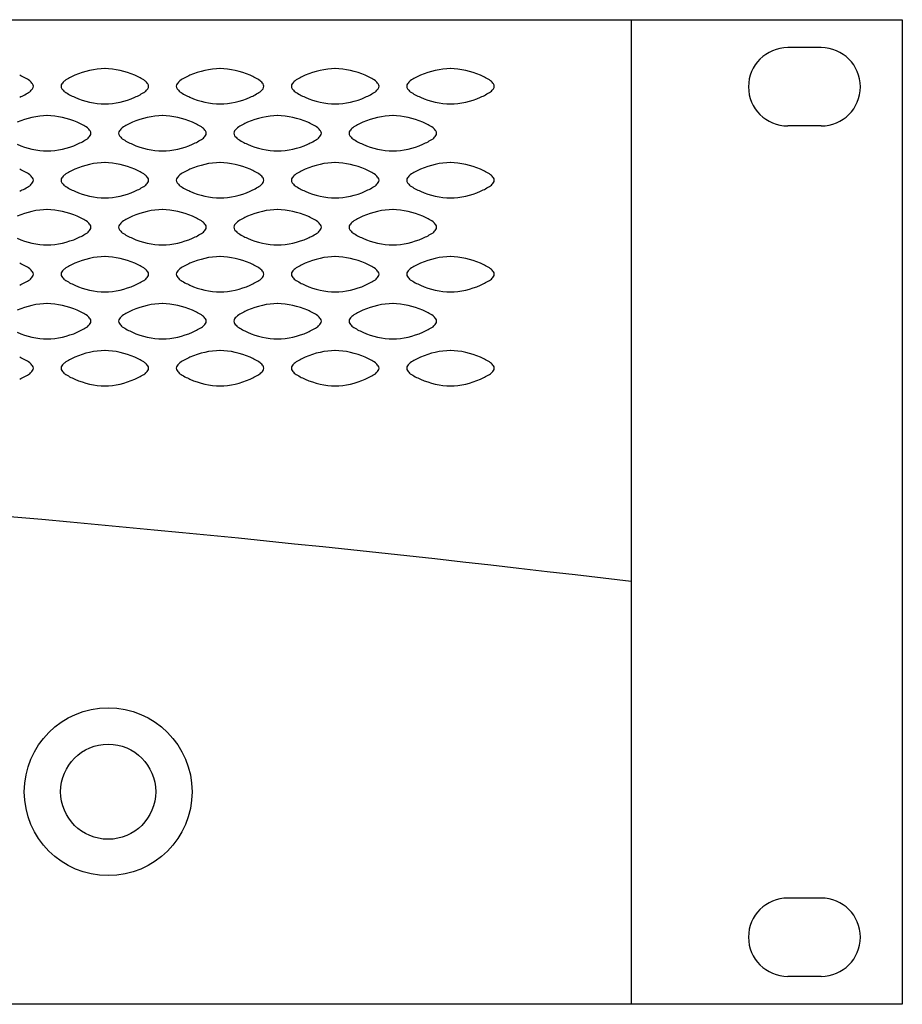
# Model space of a CAD drawing. Extents: x -175 to 1175, y -369 to 1638.
# Drawn here: x 404 to 482, y 0 to 88 of the extents above; entities that cross this region are included whole.
import ezdxf

# ---------------------------------------------------------------- set-up
doc = ezdxf.new("R2010")
doc.units = 0
doc.header["$LTSCALE"] = 38.1
doc.layers.add('DATA', color=7, linetype='CONTINUOUS')

msp = doc.modelspace()

# ---------------------------------------------------------------- linework, layer by layer
at = {"layer": 'DATA', "color": 7, "linetype": 'CONTINUOUS'}
for p, q in [((458.25, 88), (458.25, 0)), ((475.25, 85.5), (472.25, 85.5)), ((475.25, 78.5), (472.25, 78.5)), ((475.25, 9.5), (472.25, 9.5)), ((475.25, 2.5), (472.25, 2.5))]:
    msp.add_line(p, q, dxfattribs=at)
msp.add_lwpolyline([(0, 88), (482.5, 88), (482.5, 0), (0, 0)], close=True, dxfattribs=at)
for radius in [7.5, 4.25]:
    msp.add_circle((411.5, 19), radius, dxfattribs=at)
for centre, radius, start, end in [((472.25, 82), 3.5, 90, 270), ((475.25, 82), 3.5, 270, 90), ((411.368, 76.567), 7.066, 91.1828, 113.83746), ((411.032, 76.565), 7.066, 66.16254, 88.8172), ((421.668, 76.567), 7.066, 91.1828, 113.83746), ((421.332, 76.565), 7.066, 66.16254, 88.8172), ((431.968, 76.567), 7.066, 91.1828, 113.83746), ((431.632, 76.565), 7.066, 66.16254, 88.8172), ((442.268, 76.567), 7.066, 91.1828, 113.83746), ((441.932, 76.565), 7.066, 66.16254, 88.8172), ((401.031, 77.192), 6.371, 57.11133, 66.34834), ((411.069, 77.194), 6.371, 113.65166, 122.88867), ((411.331, 77.192), 6.371, 57.11133, 66.34834), ((421.369, 77.194), 6.371, 113.65166, 122.88867), ((421.631, 77.192), 6.371, 57.11133, 66.34834), ((431.669, 77.194), 6.371, 113.65166, 122.88867), ((431.931, 77.192), 6.371, 57.11133, 66.34834), ((441.969, 77.194), 6.371, 113.65166, 122.88867), ((442.231, 77.192), 6.371, 57.11133, 66.34834), ((402.538, 80.517), 2.814, 38.40161, 46.0327), ((404.52, 82.072), 0.295, 354.87685, 40.82462), ((404.52, 82.028), 0.295, 319.17538, 5.12315), ((407.58, 82.074), 0.295, 139.17538, 185.12315), ((407.58, 82.026), 0.295, 174.87685, 220.82462), ((409.562, 80.519), 2.814, 133.9673, 141.59839), ((412.838, 80.517), 2.814, 38.40161, 46.0327), ((414.82, 82.072), 0.295, 354.87685, 40.82462), ((414.82, 82.028), 0.295, 319.17538, 5.12315), ((417.88, 82.074), 0.295, 139.17538, 185.12315), ((417.88, 82.026), 0.295, 174.87685, 220.82462), ((419.862, 80.519), 2.814, 133.9673, 141.59839), ((423.138, 80.517), 2.814, 38.40161, 46.0327), ((425.12, 82.072), 0.295, 354.87685, 40.82462), ((425.12, 82.028), 0.295, 319.17538, 5.12315), ((428.18, 82.074), 0.295, 139.17538, 185.12315), ((428.18, 82.026), 0.295, 174.87685, 220.82462), ((430.162, 80.519), 2.814, 133.9673, 141.59839), ((433.438, 80.517), 2.814, 38.40161, 46.0327), ((435.42, 82.072), 0.295, 354.87685, 40.82462), ((435.42, 82.028), 0.295, 319.17538, 5.12315), ((438.48, 82.074), 0.295, 139.17538, 185.12315), ((438.48, 82.026), 0.295, 174.87685, 220.82462), ((440.462, 80.519), 2.814, 133.9673, 141.59839), ((443.738, 80.517), 2.814, 38.40161, 46.0327), ((445.72, 82.072), 0.295, 354.87685, 40.82462), ((445.72, 82.028), 0.295, 319.17538, 5.12315), ((401.031, 86.908), 6.371, 293.65166, 302.88867), ((402.538, 83.583), 2.814, 313.9673, 321.59839), ((409.562, 83.581), 2.814, 218.40161, 226.0327), ((411.069, 86.906), 6.371, 237.11133, 246.34834), ((411.368, 87.533), 7.066, 246.16254, 268.8172), ((411.032, 87.535), 7.066, 271.1828, 293.83746), ((411.331, 86.908), 6.371, 293.65166, 302.88867), ((412.838, 83.583), 2.814, 313.9673, 321.59839), ((419.862, 83.581), 2.814, 218.40161, 226.0327), ((421.369, 86.906), 6.371, 237.11133, 246.34834), ((421.668, 87.533), 7.066, 246.16254, 268.8172), ((421.332, 87.535), 7.066, 271.1828, 293.83746), ((421.631, 86.908), 6.371, 293.65166, 302.88867), ((423.138, 83.583), 2.814, 313.9673, 321.59839), ((430.162, 83.581), 2.814, 218.40161, 226.0327), ((431.669, 86.906), 6.371, 237.11133, 246.34834), ((431.968, 87.533), 7.066, 246.16254, 268.8172), ((431.632, 87.535), 7.066, 271.1828, 293.83746), ((431.931, 86.908), 6.371, 293.65166, 302.88867), ((433.438, 83.583), 2.814, 313.9673, 321.59839), ((440.462, 83.581), 2.814, 218.40161, 226.0327), ((441.969, 86.906), 6.371, 237.11133, 246.34834), ((442.268, 87.533), 7.066, 246.16254, 268.8172), ((441.932, 87.535), 7.066, 271.1828, 293.83746), ((442.231, 86.908), 6.371, 293.65166, 302.88867), ((443.738, 83.583), 2.814, 313.9673, 321.59839), ((406.218, 72.367), 7.066, 91.1828, 113.83746), ((405.882, 72.365), 7.066, 66.16254, 88.8172), ((416.518, 72.367), 7.066, 91.1828, 113.83746), ((416.182, 72.365), 7.066, 66.16254, 88.8172), ((426.818, 72.367), 7.066, 91.1828, 113.83746), ((426.482, 72.365), 7.066, 66.16254, 88.8172), ((437.118, 72.367), 7.066, 91.1828, 113.83746), ((436.782, 72.365), 7.066, 66.16254, 88.8172), ((406.181, 72.992), 6.371, 57.11133, 66.34834), ((407.688, 76.317), 2.814, 38.40161, 46.0327), ((414.712, 76.319), 2.814, 133.9673, 141.59839), ((416.218, 72.994), 6.371, 113.65166, 122.88867), ((416.481, 72.992), 6.371, 57.11133, 66.34834), ((417.988, 76.317), 2.814, 38.40161, 46.0327), ((425.012, 76.319), 2.814, 133.9673, 141.59839), ((426.518, 72.994), 6.371, 113.65166, 122.88867), ((426.781, 72.992), 6.371, 57.11133, 66.34834), ((428.288, 76.317), 2.814, 38.40161, 46.0327), ((435.312, 76.319), 2.814, 133.9673, 141.59839), ((436.818, 72.994), 6.371, 113.65166, 122.88867), ((437.081, 72.992), 6.371, 57.11133, 66.34834), ((438.588, 76.317), 2.814, 38.40161, 46.0327), ((407.688, 79.383), 2.814, 313.9673, 321.59839), ((409.669, 77.872), 0.295, 354.87685, 40.82462), ((409.669, 77.828), 0.295, 319.17538, 5.12315), ((412.73, 77.874), 0.295, 139.17538, 185.12315), ((412.73, 77.826), 0.295, 174.87685, 220.82462), ((414.712, 79.381), 2.814, 218.40161, 226.0327), ((417.988, 79.383), 2.814, 313.9673, 321.59839), ((419.969, 77.872), 0.295, 354.87685, 40.82462), ((419.969, 77.828), 0.295, 319.17538, 5.12315), ((423.03, 77.874), 0.295, 139.17538, 185.12315), ((423.03, 77.826), 0.295, 174.87685, 220.82462), ((425.012, 79.381), 2.814, 218.40161, 226.0327), ((428.288, 79.383), 2.814, 313.9673, 321.59839), ((430.269, 77.872), 0.295, 354.87685, 40.82462), ((430.269, 77.828), 0.295, 319.17538, 5.12315), ((433.33, 77.874), 0.295, 139.17538, 185.12315), ((433.33, 77.826), 0.295, 174.87685, 220.82462), ((435.312, 79.381), 2.814, 218.40161, 226.0327), ((438.588, 79.383), 2.814, 313.9673, 321.59839), ((440.569, 77.872), 0.295, 354.87685, 40.82462), ((440.569, 77.828), 0.295, 319.17538, 5.12315), ((406.218, 83.333), 7.066, 246.16254, 268.8172), ((405.882, 83.335), 7.066, 271.1828, 293.83746), ((406.181, 82.708), 6.371, 293.65166, 302.88867), ((416.218, 82.706), 6.371, 237.11133, 246.34834), ((416.518, 83.333), 7.066, 246.16254, 268.8172), ((416.182, 83.335), 7.066, 271.1828, 293.83746), ((416.481, 82.708), 6.371, 293.65166, 302.88867), ((426.518, 82.706), 6.371, 237.11133, 246.34834), ((426.818, 83.333), 7.066, 246.16254, 268.8172), ((426.482, 83.335), 7.066, 271.1828, 293.83746), ((426.781, 82.708), 6.371, 293.65166, 302.88867), ((436.818, 82.706), 6.371, 237.11133, 246.34834), ((437.118, 83.333), 7.066, 246.16254, 268.8172), ((436.782, 83.335), 7.066, 271.1828, 293.83746), ((437.081, 82.708), 6.371, 293.65166, 302.88867), ((411.368, 68.167), 7.066, 91.1828, 113.83746), ((411.032, 68.165), 7.066, 66.16254, 88.8172), ((421.668, 68.167), 7.066, 91.1828, 113.83746), ((421.332, 68.165), 7.066, 66.16254, 88.8172), ((431.968, 68.167), 7.066, 91.1828, 113.83746), ((431.632, 68.165), 7.066, 66.16254, 88.8172), ((442.268, 68.167), 7.066, 91.1828, 113.83746), ((441.932, 68.165), 7.066, 66.16254, 88.8172), ((401.031, 68.792), 6.371, 57.11133, 66.34834), ((402.538, 72.117), 2.814, 38.40161, 46.0327), ((409.562, 72.119), 2.814, 133.9673, 141.59839), ((411.069, 68.794), 6.371, 113.65166, 122.88867), ((411.331, 68.792), 6.371, 57.11133, 66.34834), ((412.838, 72.117), 2.814, 38.40161, 46.0327), ((419.862, 72.119), 2.814, 133.9673, 141.59839), ((421.369, 68.794), 6.371, 113.65166, 122.88867), ((421.631, 68.792), 6.371, 57.11133, 66.34834), ((423.138, 72.117), 2.814, 38.40161, 46.0327), ((430.162, 72.119), 2.814, 133.9673, 141.59839), ((431.669, 68.794), 6.371, 113.65166, 122.88867), ((431.931, 68.792), 6.371, 57.11133, 66.34834), ((433.438, 72.117), 2.814, 38.40161, 46.0327), ((440.462, 72.119), 2.814, 133.9673, 141.59839), ((441.969, 68.794), 6.371, 113.65166, 122.88867), ((442.231, 68.792), 6.371, 57.11133, 66.34834), ((443.738, 72.117), 2.814, 38.40161, 46.0327), ((401.031, 78.508), 6.371, 293.65166, 302.88867), ((402.538, 75.183), 2.814, 313.9673, 321.59839), ((404.52, 73.672), 0.295, 354.87685, 40.82462), ((404.52, 73.628), 0.295, 319.17538, 5.12315), ((407.58, 73.674), 0.295, 139.17538, 185.12315), ((407.58, 73.626), 0.295, 174.87685, 220.82462), ((409.562, 75.181), 2.814, 218.40161, 226.0327), ((411.069, 78.506), 6.371, 237.11133, 246.34834), ((411.331, 78.508), 6.371, 293.65166, 302.88867), ((412.838, 75.183), 2.814, 313.9673, 321.59839), ((414.82, 73.672), 0.295, 354.87685, 40.82462), ((414.82, 73.628), 0.295, 319.17538, 5.12315), ((417.88, 73.674), 0.295, 139.17538, 185.12315), ((417.88, 73.626), 0.295, 174.87685, 220.82462), ((419.862, 75.181), 2.814, 218.40161, 226.0327), ((421.369, 78.506), 6.371, 237.11133, 246.34834), ((421.631, 78.508), 6.371, 293.65166, 302.88867), ((423.138, 75.183), 2.814, 313.9673, 321.59839), ((425.12, 73.672), 0.295, 354.87685, 40.82462), ((425.12, 73.628), 0.295, 319.17538, 5.12315), ((428.18, 73.674), 0.295, 139.17538, 185.12315), ((428.18, 73.626), 0.295, 174.87685, 220.82462), ((430.162, 75.181), 2.814, 218.40161, 226.0327), ((431.669, 78.506), 6.371, 237.11133, 246.34834), ((431.931, 78.508), 6.371, 293.65166, 302.88867), ((433.438, 75.183), 2.814, 313.9673, 321.59839), ((435.42, 73.672), 0.295, 354.87685, 40.82462), ((435.42, 73.628), 0.295, 319.17538, 5.12315), ((438.48, 73.674), 0.295, 139.17538, 185.12315), ((438.48, 73.626), 0.295, 174.87685, 220.82462), ((440.462, 75.181), 2.814, 218.40161, 226.0327), ((441.969, 78.506), 6.371, 237.11133, 246.34834), ((442.231, 78.508), 6.371, 293.65166, 302.88867), ((443.738, 75.183), 2.814, 313.9673, 321.59839), ((445.72, 73.672), 0.295, 354.87685, 40.82462), ((445.72, 73.628), 0.295, 319.17538, 5.12315), ((411.368, 79.133), 7.066, 246.16254, 268.8172), ((411.032, 79.135), 7.066, 271.1828, 293.83746), ((421.668, 79.133), 7.066, 246.16254, 268.8172), ((421.332, 79.135), 7.066, 271.1828, 293.83746), ((431.968, 79.133), 7.066, 246.16254, 268.8172), ((431.632, 79.135), 7.066, 271.1828, 293.83746), ((442.268, 79.133), 7.066, 246.16254, 268.8172), ((441.932, 79.135), 7.066, 271.1828, 293.83746), ((406.218, 63.967), 7.066, 91.1828, 113.83746), ((405.882, 63.965), 7.066, 66.16254, 88.8172), ((406.181, 64.592), 6.371, 57.11133, 66.34834), ((416.218, 64.594), 6.371, 113.65166, 122.88867), ((416.518, 63.967), 7.066, 91.1828, 113.83746), ((416.182, 63.965), 7.066, 66.16254, 88.8172), ((416.481, 64.592), 6.371, 57.11133, 66.34834), ((426.518, 64.594), 6.371, 113.65166, 122.88867), ((426.818, 63.967), 7.066, 91.1828, 113.83746), ((426.482, 63.965), 7.066, 66.16254, 88.8172), ((426.781, 64.592), 6.371, 57.11133, 66.34834), ((436.818, 64.594), 6.371, 113.65166, 122.88867), ((437.118, 63.967), 7.066, 91.1828, 113.83746), ((436.782, 63.965), 7.066, 66.16254, 88.8172), ((437.081, 64.592), 6.371, 57.11133, 66.34834), ((407.688, 67.917), 2.814, 38.40161, 46.0327), ((409.669, 69.472), 0.295, 354.87685, 40.82462), ((412.73, 69.474), 0.295, 139.17538, 185.12315), ((414.712, 67.919), 2.814, 133.9673, 141.59839), ((417.988, 67.917), 2.814, 38.40161, 46.0327), ((419.969, 69.472), 0.295, 354.87685, 40.82462), ((423.03, 69.474), 0.295, 139.17538, 185.12315), ((425.012, 67.919), 2.814, 133.9673, 141.59839), ((428.288, 67.917), 2.814, 38.40161, 46.0327), ((430.269, 69.472), 0.295, 354.87685, 40.82462), ((433.33, 69.474), 0.295, 139.17538, 185.12315), ((435.312, 67.919), 2.814, 133.9673, 141.59839), ((438.588, 67.917), 2.814, 38.40161, 46.0327), ((440.569, 69.472), 0.295, 354.87685, 40.82462), ((406.181, 74.308), 6.371, 293.65166, 302.88867), ((407.688, 70.983), 2.814, 313.9673, 321.59839), ((409.669, 69.428), 0.295, 319.17538, 5.12315), ((412.73, 69.426), 0.295, 174.87685, 220.82462), ((414.712, 70.981), 2.814, 218.40161, 226.0327), ((416.218, 74.306), 6.371, 237.11133, 246.34834), ((416.481, 74.308), 6.371, 293.65166, 302.88867), ((417.988, 70.983), 2.814, 313.9673, 321.59839), ((419.969, 69.428), 0.295, 319.17538, 5.12315), ((423.03, 69.426), 0.295, 174.87685, 220.82462), ((425.012, 70.981), 2.814, 218.40161, 226.0327), ((426.518, 74.306), 6.371, 237.11133, 246.34834), ((426.781, 74.308), 6.371, 293.65166, 302.88867), ((428.288, 70.983), 2.814, 313.9673, 321.59839), ((430.269, 69.428), 0.295, 319.17538, 5.12315), ((433.33, 69.426), 0.295, 174.87685, 220.82462), ((435.312, 70.981), 2.814, 218.40161, 226.0327), ((436.818, 74.306), 6.371, 237.11133, 246.34834), ((437.081, 74.308), 6.371, 293.65166, 302.88867), ((438.588, 70.983), 2.814, 313.9673, 321.59839), ((440.569, 69.428), 0.295, 319.17538, 5.12315), ((406.218, 74.933), 7.066, 246.16254, 268.8172), ((405.882, 74.935), 7.066, 271.1828, 293.83746), ((416.518, 74.933), 7.066, 246.16254, 268.8172), ((416.182, 74.935), 7.066, 271.1828, 293.83746), ((426.818, 74.933), 7.066, 246.16254, 268.8172), ((426.482, 74.935), 7.066, 271.1828, 293.83746), ((437.118, 74.933), 7.066, 246.16254, 268.8172), ((436.782, 74.935), 7.066, 271.1828, 293.83746), ((401.031, 60.392), 6.371, 57.11133, 66.34834), ((411.069, 60.394), 6.371, 113.65166, 122.88867), ((411.368, 59.767), 7.066, 91.1828, 113.83746), ((411.032, 59.765), 7.066, 66.16254, 88.8172), ((411.331, 60.392), 6.371, 57.11133, 66.34834), ((421.369, 60.394), 6.371, 113.65166, 122.88867), ((421.668, 59.767), 7.066, 91.1828, 113.83746), ((421.332, 59.765), 7.066, 66.16254, 88.8172), ((421.631, 60.392), 6.371, 57.11133, 66.34834), ((431.669, 60.394), 6.371, 113.65166, 122.88867), ((431.968, 59.767), 7.066, 91.1828, 113.83746), ((431.632, 59.765), 7.066, 66.16254, 88.8172), ((431.931, 60.392), 6.371, 57.11133, 66.34834), ((441.969, 60.394), 6.371, 113.65166, 122.88867), ((442.268, 59.767), 7.066, 91.1828, 113.83746), ((441.932, 59.765), 7.066, 66.16254, 88.8172), ((442.231, 60.392), 6.371, 57.11133, 66.34834), ((402.538, 63.717), 2.814, 38.40161, 46.0327), ((404.52, 65.272), 0.295, 354.87685, 40.82462), ((404.52, 65.228), 0.295, 319.17538, 5.12315), ((407.58, 65.274), 0.295, 139.17538, 185.12315), ((407.58, 65.226), 0.295, 174.87685, 220.82462), ((409.562, 63.719), 2.814, 133.9673, 141.59839), ((412.838, 63.717), 2.814, 38.40161, 46.0327), ((414.82, 65.272), 0.295, 354.87685, 40.82462), ((414.82, 65.228), 0.295, 319.17538, 5.12315), ((417.88, 65.274), 0.295, 139.17538, 185.12315), ((417.88, 65.226), 0.295, 174.87685, 220.82462), ((419.862, 63.719), 2.814, 133.9673, 141.59839), ((423.138, 63.717), 2.814, 38.40161, 46.0327), ((425.12, 65.272), 0.295, 354.87685, 40.82462), ((425.12, 65.228), 0.295, 319.17538, 5.12315), ((428.18, 65.274), 0.295, 139.17538, 185.12315), ((428.18, 65.226), 0.295, 174.87685, 220.82462), ((430.162, 63.719), 2.814, 133.9673, 141.59839), ((433.438, 63.717), 2.814, 38.40161, 46.0327), ((435.42, 65.272), 0.295, 354.87685, 40.82462), ((435.42, 65.228), 0.295, 319.17538, 5.12315), ((438.48, 65.274), 0.295, 139.17538, 185.12315), ((438.48, 65.226), 0.295, 174.87685, 220.82462), ((440.462, 63.719), 2.814, 133.9673, 141.59839), ((443.738, 63.717), 2.814, 38.40161, 46.0327), ((445.72, 65.272), 0.295, 354.87685, 40.82462), ((445.72, 65.228), 0.295, 319.17538, 5.12315), ((401.031, 70.108), 6.371, 293.65166, 302.88867), ((402.538, 66.783), 2.814, 313.9673, 321.59839), ((409.562, 66.781), 2.814, 218.40161, 226.0327), ((411.069, 70.106), 6.371, 237.11133, 246.34834), ((411.368, 70.733), 7.066, 246.16254, 268.8172), ((411.032, 70.735), 7.066, 271.1828, 293.83746), ((411.331, 70.108), 6.371, 293.65166, 302.88867), ((412.838, 66.783), 2.814, 313.9673, 321.59839), ((419.862, 66.781), 2.814, 218.40161, 226.0327), ((421.369, 70.106), 6.371, 237.11133, 246.34834), ((421.668, 70.733), 7.066, 246.16254, 268.8172), ((421.332, 70.735), 7.066, 271.1828, 293.83746), ((421.631, 70.108), 6.371, 293.65166, 302.88867), ((423.138, 66.783), 2.814, 313.9673, 321.59839), ((430.162, 66.781), 2.814, 218.40161, 226.0327), ((431.669, 70.106), 6.371, 237.11133, 246.34834), ((431.968, 70.733), 7.066, 246.16254, 268.8172), ((431.632, 70.735), 7.066, 271.1828, 293.83746), ((431.931, 70.108), 6.371, 293.65166, 302.88867), ((433.438, 66.783), 2.814, 313.9673, 321.59839), ((440.462, 66.781), 2.814, 218.40161, 226.0327), ((441.969, 70.106), 6.371, 237.11133, 246.34834), ((442.268, 70.733), 7.066, 246.16254, 268.8172), ((441.932, 70.735), 7.066, 271.1828, 293.83746), ((442.231, 70.108), 6.371, 293.65166, 302.88867), ((443.738, 66.783), 2.814, 313.9673, 321.59839), ((406.218, 55.567), 7.066, 91.1828, 113.83746), ((405.882, 55.565), 7.066, 66.16254, 88.8172), ((416.518, 55.567), 7.066, 91.1828, 113.83746), ((416.182, 55.565), 7.066, 66.16254, 88.8172), ((426.818, 55.567), 7.066, 91.1828, 113.83746), ((426.482, 55.565), 7.066, 66.16254, 88.8172), ((437.118, 55.567), 7.066, 91.1828, 113.83746), ((436.782, 55.565), 7.066, 66.16254, 88.8172), ((406.181, 56.192), 6.371, 57.11133, 66.34834), ((416.218, 56.194), 6.371, 113.65166, 122.88867), ((416.481, 56.192), 6.371, 57.11133, 66.34834), ((426.518, 56.194), 6.371, 113.65166, 122.88867), ((426.781, 56.192), 6.371, 57.11133, 66.34834), ((436.818, 56.194), 6.371, 113.65166, 122.88867), ((437.081, 56.192), 6.371, 57.11133, 66.34834), ((407.688, 59.517), 2.814, 38.40161, 46.0327), ((407.688, 62.583), 2.814, 313.9673, 321.59839), ((409.669, 61.072), 0.295, 354.87685, 40.82462), ((409.669, 61.028), 0.295, 319.17538, 5.12315), ((412.73, 61.074), 0.295, 139.17538, 185.12315), ((412.73, 61.026), 0.295, 174.87685, 220.82462), ((414.712, 59.519), 2.814, 133.9673, 141.59839), ((414.712, 62.581), 2.814, 218.40161, 226.0327), ((417.988, 59.517), 2.814, 38.40161, 46.0327), ((417.988, 62.583), 2.814, 313.9673, 321.59839), ((419.969, 61.072), 0.295, 354.87685, 40.82462), ((419.969, 61.028), 0.295, 319.17538, 5.12315), ((423.03, 61.074), 0.295, 139.17538, 185.12315), ((423.03, 61.026), 0.295, 174.87685, 220.82462), ((425.012, 59.519), 2.814, 133.9673, 141.59839), ((425.012, 62.581), 2.814, 218.40161, 226.0327), ((428.288, 59.517), 2.814, 38.40161, 46.0327), ((428.288, 62.583), 2.814, 313.9673, 321.59839), ((430.269, 61.072), 0.295, 354.87685, 40.82462), ((430.269, 61.028), 0.295, 319.17538, 5.12315), ((433.33, 61.074), 0.295, 139.17538, 185.12315), ((433.33, 61.026), 0.295, 174.87685, 220.82462), ((435.312, 59.519), 2.814, 133.9673, 141.59839), ((435.312, 62.581), 2.814, 218.40161, 226.0327), ((438.588, 59.517), 2.814, 38.40161, 46.0327), ((438.588, 62.583), 2.814, 313.9673, 321.59839), ((440.569, 61.072), 0.295, 354.87685, 40.82462), ((440.569, 61.028), 0.295, 319.17538, 5.12315), ((406.218, 66.533), 7.066, 246.16254, 268.8172), ((405.882, 66.535), 7.066, 271.1828, 293.83746), ((406.181, 65.908), 6.371, 293.65166, 302.88867), ((416.218, 65.906), 6.371, 237.11133, 246.34834), ((416.518, 66.533), 7.066, 246.16254, 268.8172), ((416.182, 66.535), 7.066, 271.1828, 293.83746), ((416.481, 65.908), 6.371, 293.65166, 302.88867), ((426.518, 65.906), 6.371, 237.11133, 246.34834), ((426.818, 66.533), 7.066, 246.16254, 268.8172), ((426.482, 66.535), 7.066, 271.1828, 293.83746), ((426.781, 65.908), 6.371, 293.65166, 302.88867), ((436.818, 65.906), 6.371, 237.11133, 246.34834), ((437.118, 66.533), 7.066, 246.16254, 268.8172), ((436.782, 66.535), 7.066, 271.1828, 293.83746), ((437.081, 65.908), 6.371, 293.65166, 302.88867), ((411.368, 51.367), 7.066, 91.1828, 113.83746), ((411.032, 51.365), 7.066, 66.16254, 88.8172), ((421.668, 51.367), 7.066, 91.1828, 113.83746), ((421.332, 51.365), 7.066, 66.16254, 88.8172), ((431.968, 51.367), 7.066, 91.1828, 113.83746), ((431.632, 51.365), 7.066, 66.16254, 88.8172), ((442.268, 51.367), 7.066, 91.1828, 113.83746), ((441.932, 51.365), 7.066, 66.16254, 88.8172), ((401.031, 51.992), 6.371, 57.11133, 66.34834), ((402.538, 55.317), 2.814, 38.40161, 46.0327), ((409.562, 55.319), 2.814, 133.9673, 141.59839), ((411.069, 51.994), 6.371, 113.65166, 122.88867), ((411.331, 51.992), 6.371, 57.11133, 66.34834), ((412.838, 55.317), 2.814, 38.40161, 46.0327), ((419.862, 55.319), 2.814, 133.9673, 141.59839), ((421.369, 51.994), 6.371, 113.65166, 122.88867), ((421.631, 51.992), 6.371, 57.11133, 66.34834), ((423.138, 55.317), 2.814, 38.40161, 46.0327), ((430.162, 55.319), 2.814, 133.9673, 141.59839), ((431.669, 51.994), 6.371, 113.65166, 122.88867), ((431.931, 51.992), 6.371, 57.11133, 66.34834), ((433.438, 55.317), 2.814, 38.40161, 46.0327), ((440.462, 55.319), 2.814, 133.9673, 141.59839), ((441.969, 51.994), 6.371, 113.65166, 122.88867), ((442.231, 51.992), 6.371, 57.11133, 66.34834), ((443.738, 55.317), 2.814, 38.40161, 46.0327), ((401.031, 61.708), 6.371, 293.65166, 302.88867), ((402.538, 58.383), 2.814, 313.9673, 321.59839), ((404.52, 56.872), 0.295, 354.87685, 40.82462), ((404.52, 56.828), 0.295, 319.17538, 5.12315), ((407.58, 56.874), 0.295, 139.17538, 185.12315), ((407.58, 56.826), 0.295, 174.87685, 220.82462), ((409.562, 58.381), 2.814, 218.40161, 226.0327), ((411.069, 61.706), 6.371, 237.11133, 246.34834), ((411.331, 61.708), 6.371, 293.65166, 302.88867), ((412.838, 58.383), 2.814, 313.9673, 321.59839), ((414.82, 56.872), 0.295, 354.87685, 40.82462), ((414.82, 56.828), 0.295, 319.17538, 5.12315), ((417.88, 56.874), 0.295, 139.17538, 185.12315), ((417.88, 56.826), 0.295, 174.87685, 220.82462), ((419.862, 58.381), 2.814, 218.40161, 226.0327), ((421.369, 61.706), 6.371, 237.11133, 246.34834), ((421.631, 61.708), 6.371, 293.65166, 302.88867), ((423.138, 58.383), 2.814, 313.9673, 321.59839), ((425.12, 56.872), 0.295, 354.87685, 40.82462), ((425.12, 56.828), 0.295, 319.17538, 5.12315), ((428.18, 56.874), 0.295, 139.17538, 185.12315), ((428.18, 56.826), 0.295, 174.87685, 220.82462), ((430.162, 58.381), 2.814, 218.40161, 226.0327), ((431.669, 61.706), 6.371, 237.11133, 246.34834), ((431.931, 61.708), 6.371, 293.65166, 302.88867), ((433.438, 58.383), 2.814, 313.9673, 321.59839), ((435.42, 56.872), 0.295, 354.87685, 40.82462), ((435.42, 56.828), 0.295, 319.17538, 5.12315), ((438.48, 56.874), 0.295, 139.17538, 185.12315), ((438.48, 56.826), 0.295, 174.87685, 220.82462), ((440.462, 58.381), 2.814, 218.40161, 226.0327), ((441.969, 61.706), 6.371, 237.11133, 246.34834), ((442.231, 61.708), 6.371, 293.65166, 302.88867), ((443.738, 58.383), 2.814, 313.9673, 321.59839), ((445.72, 56.872), 0.295, 354.87685, 40.82462), ((445.72, 56.828), 0.295, 319.17538, 5.12315), ((411.368, 62.333), 7.066, 246.16254, 268.8172), ((411.032, 62.335), 7.066, 271.1828, 293.83746), ((421.668, 62.333), 7.066, 246.16254, 268.8172), ((421.332, 62.335), 7.066, 271.1828, 293.83746), ((431.968, 62.333), 7.066, 246.16254, 268.8172), ((431.632, 62.335), 7.066, 271.1828, 293.83746), ((442.268, 62.333), 7.066, 246.16254, 268.8172), ((441.932, 62.335), 7.066, 271.1828, 293.83746), ((251.044, -1678.354), 1728.592, 83.115423, 93.811258), ((472.25, 6), 3.5, 90, 270), ((475.25, 6), 3.5, 270, 90)]:
    msp.add_arc(centre, radius, start, end, dxfattribs=at)

doc.saveas('drawing.dxf')
